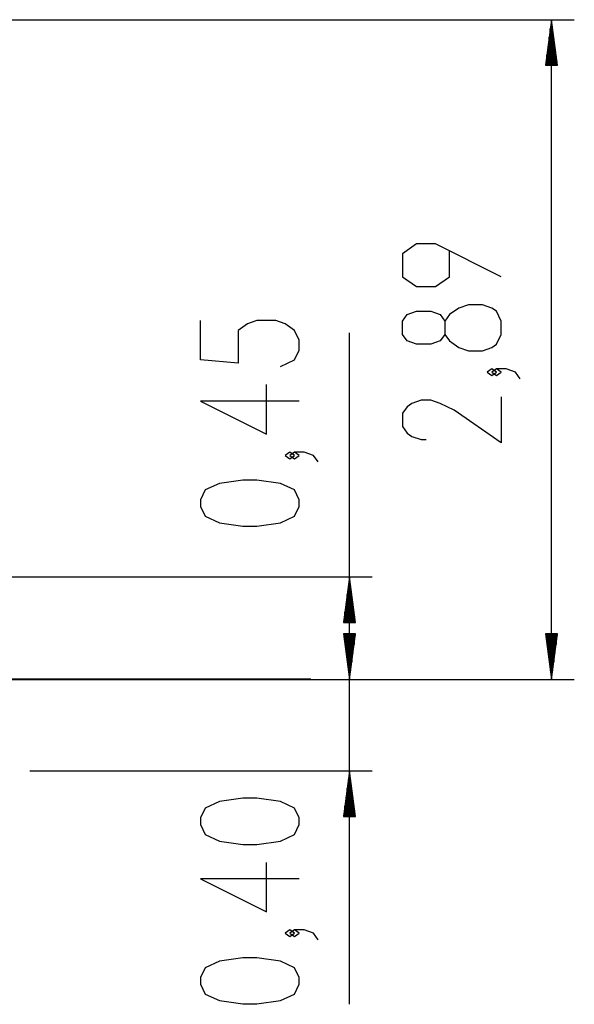
# Model space of a CAD drawing. Units: inches. Extents: x 75 to 141, y 83 to 196.
# Drawn here: x 107 to 131, y 153 to 196 of the extents above; entities that cross this region are included whole.
import ezdxf

# ---------------------------------------------------------------- set-up
doc = ezdxf.new("R2010")
doc.units = ezdxf.units.IN
doc.header["$MEASUREMENT"] = 0
doc.layers.add('Ebene 1', color=7, linetype='Continuous')

# ---------------------------------------------------------------- blocks, each defined once
blk = doc.blocks.new('block 2')
at = {"layer": 'Ebene 1', "color": 179, "lineweight": 25, "true_color": 0x1a171b}
for points in [[(98.461, 196.015), (131.301, 196.015)], [(130.3, 196.015), (130.037, 194.015)], [(130.3, 194.015), (130.3, 196.015)], [(130.3, 194.015), (130.3, 196.015)], [(130.564, 194.015), (130.3, 196.015)], [(130.3, 167.087), (130.3, 196.015)], [(130.249, 194.015), (130.249, 195.629)], [(130.351, 194.015), (130.351, 195.629)], [(130.199, 194.015), (130.199, 195.243)], [(130.402, 194.015), (130.402, 195.243)], [(130.148, 194.015), (130.148, 194.858)], [(130.453, 194.015), (130.453, 194.858)], [(130.097, 194.015), (130.097, 194.472)], [(130.504, 194.015), (130.504, 194.472)], [(130.037, 194.015), (130.564, 194.015)], [(130.046, 194.015), (130.046, 194.086)], [(130.046, 194.015), (130.046, 194.086)], [(130.554, 194.015), (130.554, 194.086)], [(130.554, 194.015), (130.554, 194.086)], [(128.1, 184.745), (125.213, 186.189), (124.388, 186.189), (123.769, 185.756), (123.769, 184.745), (124.388, 184.312), (125.213, 184.312), (125.832, 184.745), (125.832, 185.9)], [(128.1, 182.221), (128.1, 182.798), (127.894, 183.231), (127.688, 183.376), (127.275, 183.52), (126.657, 183.52), (126.244, 183.376), (125.832, 183.087), (125.625, 182.798), (125.625, 182.221), (125.419, 181.932), (125.007, 181.788), (124.388, 181.788), (123.976, 181.932), (123.769, 182.221), (123.769, 182.798), (123.976, 183.087), (124.388, 183.231), (125.007, 183.231), (125.419, 183.087), (125.625, 182.798)], [(118.42, 180.809), (119.039, 181.098), (119.245, 181.531), (119.245, 181.964), (119.039, 182.397), (118.626, 182.686), (118.214, 182.831), (117.389, 182.831), (116.976, 182.686), (116.564, 182.397), (116.564, 180.953), (114.914, 181.098), (114.914, 182.831)], [(121.445, 167.087), (121.445, 182.286)], [(125.625, 182.221), (125.832, 181.932), (126.244, 181.644), (126.657, 181.499), (127.275, 181.499), (127.688, 181.644), (127.894, 181.788), (128.1, 182.221)], [(127.894, 180.562), (127.688, 180.707), (127.482, 180.562), (127.688, 180.418), (127.894, 180.562), (127.894, 180.562)], [(128.926, 180.274), (128.719, 180.562), (128.307, 180.707), (127.894, 180.707), (127.688, 180.562), (127.894, 180.418), (128.1, 180.562), (127.894, 180.707)], [(119.245, 179.295), (114.914, 179.295), (117.802, 177.852), (117.802, 180.017)], [(128.1, 179.482), (128.1, 177.461), (126.038, 178.904), (125.419, 179.193), (125.007, 179.337), (124.594, 179.337), (124.182, 179.193), (123.976, 179.049), (123.769, 178.76), (123.769, 178.182), (123.976, 177.894), (124.182, 177.749), (124.594, 177.605), (124.801, 177.605)], [(121.445, 152.853), (121.445, 178.087)], [(119.039, 176.915), (118.833, 177.059), (118.626, 176.915), (118.833, 176.771), (119.039, 176.915), (119.039, 176.915)], [(120.07, 176.626), (119.864, 176.915), (119.451, 177.059), (119.039, 177.059), (118.833, 176.915), (119.039, 176.771), (119.245, 176.915), (119.039, 177.059)], [(119.245, 174.679), (119.245, 174.968), (119.039, 175.401), (118.42, 175.69), (117.389, 175.834), (116.77, 175.834), (115.739, 175.69), (115.12, 175.401), (114.914, 174.968), (114.914, 174.679), (115.12, 174.246), (115.739, 173.958), (116.77, 173.813), (117.389, 173.813), (118.42, 173.958), (119.039, 174.246), (119.245, 174.679), (119.245, 174.679)], [(103.974, 171.587), (122.445, 171.587)], [(121.445, 171.587), (121.182, 169.587)], [(121.445, 169.587), (121.445, 171.587)], [(121.445, 169.587), (121.445, 171.587)], [(121.708, 169.587), (121.445, 171.587)], [(121.394, 169.587), (121.394, 171.202)], [(121.496, 169.587), (121.496, 171.202)], [(121.344, 169.587), (121.344, 170.816)], [(121.547, 169.587), (121.547, 170.816)], [(121.293, 169.587), (121.293, 170.43)], [(121.598, 169.587), (121.598, 170.43)], [(121.191, 169.587), (121.191, 169.658)], [(121.191, 169.587), (121.191, 169.658)], [(121.242, 169.587), (121.242, 170.044)], [(121.649, 169.587), (121.649, 170.044)], [(121.699, 169.587), (121.699, 169.658)], [(121.699, 169.587), (121.699, 169.658)], [(121.182, 169.587), (121.708, 169.587)], [(121.182, 169.087), (121.445, 167.087)], [(121.708, 169.087), (121.182, 169.087)], [(121.182, 169.087), (121.445, 167.087)], [(121.708, 169.087), (121.182, 169.087)], [(121.191, 169.087), (121.191, 169.017)], [(121.191, 169.087), (121.191, 169.017)], [(121.191, 169.087), (121.191, 169.017)], [(121.191, 169.087), (121.191, 169.017)], [(121.242, 169.087), (121.242, 168.631)], [(121.242, 169.087), (121.242, 168.631)], [(121.293, 169.087), (121.293, 168.245)], [(121.293, 169.087), (121.293, 168.245)], [(121.344, 169.087), (121.344, 167.859)], [(121.344, 169.087), (121.344, 167.859)], [(121.394, 169.087), (121.394, 167.473)], [(121.394, 169.087), (121.394, 167.473)], [(121.445, 169.087), (121.445, 167.087)], [(121.445, 169.087), (121.445, 167.087)], [(121.445, 167.087), (121.708, 169.087)], [(121.445, 169.087), (121.445, 167.087)], [(121.445, 169.087), (121.445, 167.087)], [(121.445, 167.087), (121.708, 169.087)], [(121.496, 169.087), (121.496, 167.473)], [(121.496, 169.087), (121.496, 167.473)], [(121.547, 169.087), (121.547, 167.859)], [(121.547, 169.087), (121.547, 167.859)], [(121.598, 169.087), (121.598, 168.245)], [(121.598, 169.087), (121.598, 168.245)], [(121.649, 169.087), (121.649, 168.631)], [(121.649, 169.087), (121.649, 168.631)], [(121.699, 169.087), (121.699, 169.017)], [(121.699, 169.087), (121.699, 169.017)], [(121.699, 169.087), (121.699, 169.017)], [(121.699, 169.087), (121.699, 169.017)], [(130.037, 169.087), (130.3, 167.087)], [(130.564, 169.087), (130.037, 169.087)], [(130.046, 169.087), (130.046, 169.017)], [(130.046, 169.087), (130.046, 169.017)], [(130.097, 169.087), (130.097, 168.631)], [(130.148, 169.087), (130.148, 168.245)], [(130.199, 169.087), (130.199, 167.859)], [(130.249, 169.087), (130.249, 167.473)], [(130.3, 169.087), (130.3, 167.087)], [(130.3, 169.087), (130.3, 167.087)], [(130.3, 167.087), (130.564, 169.087)], [(130.351, 169.087), (130.351, 167.473)], [(130.402, 169.087), (130.402, 167.859)], [(130.453, 169.087), (130.453, 168.245)], [(130.504, 169.087), (130.504, 168.631)], [(130.554, 169.087), (130.554, 169.017)], [(130.554, 169.087), (130.554, 169.017)], [(119.754, 167.087), (122.445, 167.087)], [(119.754, 167.087), (122.445, 167.087)], [(121.754, 167.087), (131.301, 167.087)], [(107.428, 163.087), (122.445, 163.087)], [(121.445, 163.087), (121.182, 161.087)], [(121.445, 161.087), (121.445, 163.087)], [(121.445, 161.087), (121.445, 163.087)], [(121.708, 161.087), (121.445, 163.087)], [(121.344, 161.087), (121.344, 162.316)], [(121.394, 161.087), (121.394, 162.701)], [(121.496, 161.087), (121.496, 162.701)], [(121.547, 161.087), (121.547, 162.316)], [(119.245, 160.732), (119.245, 161.02), (119.039, 161.453), (118.42, 161.742), (117.389, 161.887), (116.77, 161.887), (115.739, 161.742), (115.12, 161.453), (114.914, 161.02), (114.914, 160.732), (115.12, 160.298), (115.739, 160.01), (116.77, 159.865), (117.389, 159.865), (118.42, 160.01), (119.039, 160.298), (119.245, 160.732), (119.245, 160.732)], [(121.293, 161.087), (121.293, 161.93)], [(121.598, 161.087), (121.598, 161.93)], [(121.242, 161.087), (121.242, 161.544)], [(121.649, 161.087), (121.649, 161.544)], [(121.182, 161.087), (121.708, 161.087)], [(121.191, 161.087), (121.191, 161.158)], [(121.191, 161.087), (121.191, 161.158)], [(121.699, 161.087), (121.699, 161.158)], [(121.699, 161.087), (121.699, 161.158)], [(119.245, 158.351), (114.914, 158.351), (117.802, 156.908), (117.802, 159.073)], [(119.039, 155.971), (118.833, 156.116), (118.626, 155.971), (118.833, 155.827), (119.039, 155.971), (119.039, 155.971)], [(120.07, 155.683), (119.864, 155.971), (119.451, 156.116), (119.039, 156.116), (118.833, 155.971), (119.039, 155.827), (119.245, 155.971), (119.039, 156.116)], [(119.245, 153.735), (119.245, 154.024), (119.039, 154.457), (118.42, 154.746), (117.389, 154.89), (116.77, 154.89), (115.739, 154.746), (115.12, 154.457), (114.914, 154.024), (114.914, 153.735), (115.12, 153.302), (115.739, 153.014), (116.77, 152.869), (117.389, 152.869), (118.42, 153.014), (119.039, 153.302), (119.245, 153.735), (119.245, 153.735)]]:
    blk.add_lwpolyline(points, dxfattribs=at)
at = {"layer": 'Ebene 1', "color": 179, "lineweight": 40, "true_color": 0x1a171b}
blk.add_lwpolyline([(119.754, 167.087), (119.571, 167.087), (119.162, 167.087), (118.536, 167.087), (117.7, 167.087), (116.667, 167.087), (115.454, 167.087), (114.08, 167.087), (112.564, 167.087), (110.93, 167.087), (109.203, 167.087), (107.41, 167.087), (105.577, 167.087)], dxfattribs=at)

msp = doc.modelspace()

# ---------------------------------------------------------------- linework, layer by layer
at = {"layer": 'Ebene 1', "color": 179, "lineweight": 40, "true_color": 0x1a171b}
msp.add_lwpolyline([(119.754, 167.087), (114.245, 167.087), (108.82, 167.087), (103.561, 167.087), (98.544, 167.087), (93.839, 167.087), (89.519, 167.087), (85.643, 167.087), (82.27, 167.087), (79.447, 167.087), (77.216, 167.087), (75.611, 167.087), (74.652, 167.087)], dxfattribs=at)

# ---------------------------------------------------------------- block references
at = {"layer": 'Ebene 1'}
msp.add_blockref('block 2', (0, 0), dxfattribs=at)

doc.saveas('drawing.dxf')
